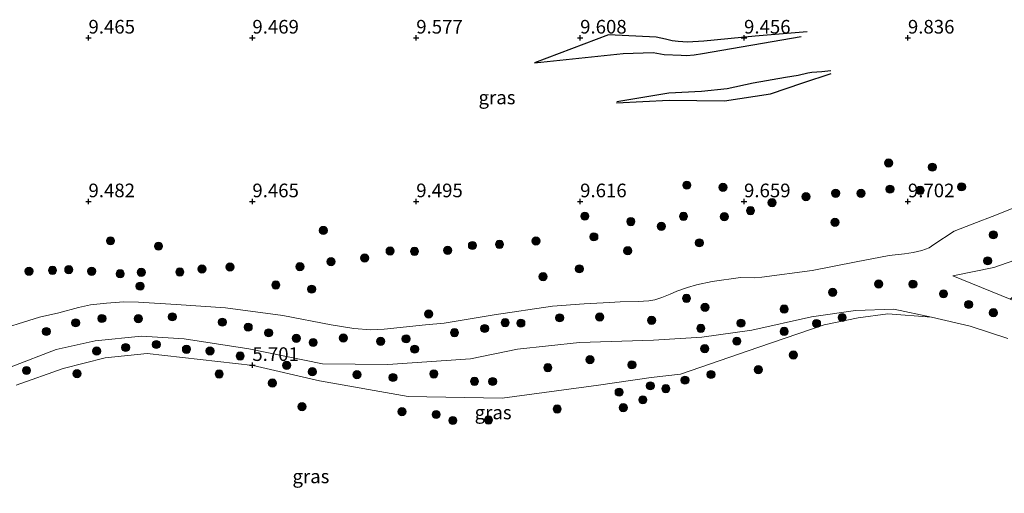
# Model space of a CAD drawing. Units: metres. Extents: x 169991 to 180009, y 431249 to 437328.
# Drawn here: x 171302 to 171482, y 434212 to 434298 of the extents above; entities that cross this region are included whole.
import ezdxf
from ezdxf.enums import TextEntityAlignment as Align

# ---------------------------------------------------------------- set-up
doc = ezdxf.new("R2010")
doc.units = ezdxf.units.M
doc.layers.get('0').update_dxf_attribs({"lineweight": 25})
for name, color, linetype, lineweight in [('B-ME-GR-BOOM-S-B1', 93, 'Continuous', 18), ('B-ME-GW-KRUINLIJN-L-B1', 93, 'Continuous', 18), ('B-ME-GW-TEENLIJN-L-B1', 93, 'Continuous', 18), ('B-ME-IE-GRASLAND-GV-B6', 93, 'Continuous', 18), ('B-ME-OG-WATER-GV-B6', 153, 'Continuous', 18)]:
    doc.layers.add(name, color=color, linetype=linetype, lineweight=lineweight)
for name, color, linetype in [('B-ME-GW-GRONDWERKLIJN-L-B1', 10, 'Continuous'), ('B-ME-GW-HOOGTEPUNT-S-B1', 10, 'Continuous'), ('B-ME-OG-BREUK-L-B1', 10, 'Continuous')]:
    doc.layers.add(name, color=color, linetype=linetype)
doc.styles.add('NLCS-ISO', font='NLCS-ISO.TTF')

# ---------------------------------------------------------------- blocks, each defined once
blk = doc.blocks.new('hoogtepunt')
for p, q in [((-0.5, 0), (0.5, 0)), ((0, 0.5), (0, -0.5))]:
    blk.add_line(p, q)
blk = doc.blocks.new('boom')
h = blk.add_hatch(color=256)
edge = h.paths.add_edge_path()
edge.add_arc((0, 0), 0.75, 0, 360)
blk.add_circle((0, 0), 0.75)

msp = doc.modelspace()

# ---------------------------------------------------------------- linework, layer by layer
at = {"layer": 'B-ME-GW-GRONDWERKLIJN-L-B1'}
for points in [[(171445.944, 434296.207, 9.327), (171436.425, 434295.452, 9.374), (171427.07, 434294.506, 9.495), (171424.046, 434294.331, 9.595), (171422.357, 434294.449, 9.599), (171421.273, 434294.607, 9.612), (171420.021, 434294.881, 9.612), (171418.314, 434295.277, 9.612), (171409.567, 434295.672, 9.474), (171396.064, 434290.541, 9.379)], [(171411.028, 434283.207, 9.154), (171420.719, 434283.688, 9.353), (171430.825, 434283.584, 9.487), (171439.245, 434284.874, 9.577), (171445.152, 434286.864, 9.616), (171450.364, 434288.596, 9.508)]]:
    msp.add_polyline3d(points, dxfattribs=at)
at = {"layer": 'B-ME-GW-KRUINLIJN-L-B1'}
for points in [[(171486.358, 434264.989, 9.987), (171480.636, 434262.69, 9.91), (171476.185, 434260.975, 9.698), (171472.886, 434259.683, 9.698), (171469.163, 434257.229, 9.832), (171468.291, 434256.675, 9.832), (171466.968, 434256.183, 9.832), (171465.38, 434255.769, 9.832), (171463.78, 434255.558, 9.832), (171460.955, 434255.233, 9.832), (171454.956, 434254.07, 9.832), (171446.856, 434252.496, 9.806), (171437.634, 434251.257, 9.737), (171436.396, 434251.166, 9.724), (171433.734, 434251.237, 9.724), (171428.571, 434250.453, 9.724), (171425.682, 434249.858, 9.724), (171424.048, 434249.379, 9.724), (171422.084, 434248.689, 9.724), (171420.872, 434248.141, 9.724), (171419.325, 434247.527, 9.724), (171418.065, 434247.139, 9.72), (171416.988, 434246.933, 9.698), (171415.037, 434246.798, 9.664), (171411.752, 434246.724, 9.616), (171409.794, 434246.643, 9.616), (171407.441, 434246.516, 9.616), (171405.157, 434246.397, 9.616), (171399.318, 434245.932, 9.616), (171388.648, 434244.353, 9.702), (171379.5, 434242.866, 9.659), (171376.074, 434242.506, 9.612), (171368.507, 434241.754, 9.465), (171366.059, 434241.606, 9.465), (171362.988, 434241.878, 9.465), (171358.823, 434242.514, 9.465), (171350.01, 434244.272, 9.465), (171339.476, 434245.633, 9.465), (171330.461, 434246.266, 9.461), (171323.567, 434246.665, 9.435), (171320.848, 434246.738, 9.435), (171317.733, 434246.526, 9.435), (171314.783, 434246.221, 9.435), (171312.596, 434245.732, 9.435), (171308.979, 434244.756, 9.435), (171305.461, 434243.954, 9.422), (171296.402, 434241.103, 9.405)], [(171556.448, 434211.657, 6.181), (171547.679, 434215.469, 6.262), (171538.418, 434219.265, 6.288), (171531.868, 434220.854, 6.323), (171523.733, 434222.293, 6.349), (171516.937, 434223.148, 6.474), (171514.099, 434223.541, 6.474), (171512.353, 434223.945, 6.474), (171510.399, 434224.573, 6.474), (171508.138, 434226.068, 6.603), (171502.656, 434230.898, 6.677), (171494.767, 434238.612, 6.949), (171490.359, 434242.504, 7.277), (171486.226, 434245.918, 7.536), (171483.109, 434247.263, 7.493), (171472.591, 434251.488, 8.15)]]:
    msp.add_polyline3d(points, dxfattribs=at)
at = {"layer": 'B-ME-GW-TEENLIJN-L-B1'}
for points in [[(171539.54, 434269.015, 7.597), (171533.641, 434267.217, 7.489), (171527.99, 434267.416, 7.585), (171522.975, 434268.829, 7.795), (171519.269, 434269.075, 7.963), (171516.234, 434268.649, 7.975), (171510.215, 434265.486, 8.071), (171503.48, 434261.218, 8.132), (171495.221, 434257.957, 8.3), (171489.016, 434256.164, 8.216), (171480.123, 434253.032, 8.233), (171472.591, 434251.488, 8.15)], [(171300.259, 434234.859, 6.933), (171308.48, 434237.992, 6.945), (171315.636, 434239.59, 7.035), (171324.086, 434240.446, 7.089), (171331.922, 434239.97, 7.131), (171343.785, 434238.147, 6.969), (171357.22, 434235.387, 7.077), (171369.198, 434235.293, 7.203), (171384.329, 434236.318, 7.377), (171392.925, 434238.054, 7.395), (171404.292, 434239.315, 7.335), (171417.822, 434239.746, 7.425), (171426.701, 434240.251, 7.281), (171435.807, 434241.53, 7.017), (171446.772, 434244, 6.657), (171454.803, 434245.145, 6.506), (171461.84, 434245.379, 6.272), (171468.719, 434243.955, 6.181)]]:
    msp.add_polyline3d(points, dxfattribs=at)
at = {"layer": 'B-ME-IE-GRASLAND-GV-B6'}
for points in [[(171533.641, 434267.217, 7.489), (171521.246, 434264.55, 7.309), (171513.961, 434262.319, 7.303), (171505.7, 434257.714, 7.363), (171500.89, 434254.953, 7.357), (171494.12, 434252.57, 7.387), (171486.64, 434250.06, 7.609), (171483.109, 434247.263, 7.493), (171472.591, 434251.488, 8.15), (171480.123, 434253.032, 8.233), (171489.016, 434256.164, 8.216), (171495.221, 434257.957, 8.3), (171503.48, 434261.218, 8.132), (171510.215, 434265.486, 8.071), (171516.234, 434268.649, 7.975), (171519.269, 434269.075, 7.963), (171522.975, 434268.829, 7.795), (171527.99, 434267.416, 7.585), (171533.641, 434267.217, 7.489)], [(171296.402, 434241.103, 9.405), (171305.461, 434243.954, 9.422), (171308.979, 434244.756, 9.435), (171312.596, 434245.732, 9.435), (171314.783, 434246.221, 9.435), (171317.733, 434246.526, 9.435), (171320.848, 434246.738, 9.435), (171323.567, 434246.665, 9.435), (171330.461, 434246.266, 9.461), (171339.476, 434245.633, 9.465), (171350.01, 434244.272, 9.465), (171358.823, 434242.514, 9.465), (171362.988, 434241.878, 9.465), (171366.059, 434241.606, 9.465), (171368.507, 434241.754, 9.465), (171376.074, 434242.506, 9.612), (171379.5, 434242.866, 9.659), (171388.648, 434244.353, 9.702), (171399.318, 434245.932, 9.616), (171405.157, 434246.397, 9.616), (171407.441, 434246.516, 9.616), (171409.794, 434246.643, 9.616), (171411.752, 434246.724, 9.616), (171415.037, 434246.798, 9.664), (171416.988, 434246.933, 9.698), (171418.065, 434247.139, 9.72), (171419.325, 434247.527, 9.724), (171420.872, 434248.141, 9.724), (171422.084, 434248.689, 9.724), (171424.048, 434249.379, 9.724), (171425.682, 434249.858, 9.724), (171428.571, 434250.453, 9.724), (171433.734, 434251.237, 9.724), (171436.396, 434251.166, 9.724), (171437.634, 434251.257, 9.737), (171446.856, 434252.496, 9.806), (171454.956, 434254.07, 9.832), (171460.955, 434255.233, 9.832), (171463.78, 434255.558, 9.832), (171465.38, 434255.769, 9.832), (171466.968, 434256.183, 9.832), (171468.291, 434256.675, 9.832), (171469.163, 434257.229, 9.832), (171472.886, 434259.683, 9.698), (171476.185, 434260.975, 9.698), (171480.636, 434262.69, 9.91), (171486.358, 434264.989, 9.987)], [(171486.358, 434264.989, 9.987), (171480.636, 434262.69, 9.91), (171476.185, 434260.975, 9.698), (171472.886, 434259.683, 9.698), (171469.163, 434257.229, 9.832), (171468.291, 434256.675, 9.832), (171466.968, 434256.183, 9.832), (171465.38, 434255.769, 9.832), (171463.78, 434255.558, 9.832), (171460.955, 434255.233, 9.832), (171454.956, 434254.07, 9.832), (171446.856, 434252.496, 9.806), (171437.634, 434251.257, 9.737), (171436.396, 434251.166, 9.724), (171433.734, 434251.237, 9.724), (171428.571, 434250.453, 9.724), (171425.682, 434249.858, 9.724), (171424.048, 434249.379, 9.724), (171422.084, 434248.689, 9.724), (171420.872, 434248.141, 9.724), (171419.325, 434247.527, 9.724), (171418.065, 434247.139, 9.72), (171416.988, 434246.933, 9.698), (171415.037, 434246.798, 9.664), (171411.752, 434246.724, 9.616), (171409.794, 434246.643, 9.616), (171407.441, 434246.516, 9.616), (171405.157, 434246.397, 9.616), (171399.318, 434245.932, 9.616), (171388.648, 434244.353, 9.702), (171379.5, 434242.866, 9.659), (171376.074, 434242.506, 9.612), (171368.507, 434241.754, 9.465), (171366.059, 434241.606, 9.465), (171362.988, 434241.878, 9.465), (171358.823, 434242.514, 9.465), (171350.01, 434244.272, 9.465), (171339.476, 434245.633, 9.465), (171330.461, 434246.266, 9.461), (171323.567, 434246.665, 9.435), (171320.848, 434246.738, 9.435), (171317.733, 434246.526, 9.435), (171314.783, 434246.221, 9.435), (171312.596, 434245.732, 9.435), (171308.979, 434244.756, 9.435), (171305.461, 434243.954, 9.422), (171296.402, 434241.103, 9.405)], [(171489.016, 434256.164, 8.216), (171480.123, 434253.032, 8.233), (171472.591, 434251.488, 8.15), (171483.109, 434247.263, 7.493)], [(171300.259, 434234.859, 6.933), (171308.48, 434237.992, 6.945), (171315.636, 434239.59, 7.035), (171324.086, 434240.446, 7.089), (171331.922, 434239.97, 7.131), (171343.785, 434238.147, 6.969), (171357.22, 434235.387, 7.077), (171369.198, 434235.293, 7.203), (171384.329, 434236.318, 7.377), (171392.925, 434238.054, 7.395), (171404.292, 434239.315, 7.335), (171417.822, 434239.746, 7.425), (171426.701, 434240.251, 7.281), (171435.807, 434241.53, 7.017), (171446.772, 434244, 6.657), (171454.803, 434245.145, 6.506), (171461.84, 434245.379, 6.272), (171468.719, 434243.955, 6.181)], [(171482.674, 434240.007, 6.181), (171475.791, 434242.303, 6.181), (171468.719, 434243.955, 6.181), (171461.84, 434245.379, 6.272), (171454.803, 434245.145, 6.506), (171446.772, 434244, 6.657), (171435.807, 434241.53, 7.017), (171426.701, 434240.251, 7.281), (171417.822, 434239.746, 7.425), (171404.292, 434239.315, 7.335), (171392.925, 434238.054, 7.395), (171384.329, 434236.318, 7.377), (171369.198, 434235.293, 7.203), (171357.22, 434235.387, 7.077), (171343.785, 434238.147, 6.969), (171331.922, 434239.97, 7.131), (171324.086, 434240.446, 7.089), (171315.636, 434239.59, 7.035), (171308.48, 434237.992, 6.945), (171300.259, 434234.859, 6.933)], [(171468.719, 434243.955, 6.181), (171460.744, 434244.527, 6.181), (171455.323, 434243.792, 6.181), (171449.081, 434242.542, 6.181), (171437.131, 434238.43, 6.181), (171422.763, 434233.516, 6.181), (171417.38, 434232.909, 6.181), (171407.754, 434231.475, 6.181), (171390.123, 434229.083, 6.181), (171372.919, 434229.392, 6.181), (171356.718, 434232.262, 6.181), (171344.555, 434235.069, 6.181), (171325.173, 434237.303, 6.181), (171317.454, 434236.458, 6.181), (171309.75, 434234.517, 6.181), (171301.142, 434231.497, 6.181)]]:
    msp.add_polyline3d(points, dxfattribs=at)
at = {"layer": 'B-ME-OG-BREUK-L-B1'}
for points in [[(171396.064, 434290.541, 9.379), (171412.306, 434292.262, 9.305), (171417.752, 434292.439, 9.305), (171419.772, 434292.105, 9.305), (171422.873, 434291.968, 9.176), (171423.898, 434291.892, 9.189), (171425.249, 434292.026, 9.21), (171426.806, 434292.25, 9.21), (171444.839, 434295.365, 9.236)], [(171411.119, 434283.475, 9.124), (171420.619, 434285.056, 9.042), (171426.63, 434285.342, 9.051), (171431.334, 434285.836, 9.059), (171436.047, 434286.906, 9.059), (171441.962, 434287.925, 9.159), (171444.318, 434288.297, 9.176), (171446.079, 434288.71, 9.193), (171446.787, 434288.855, 9.254), (171448.63, 434288.947, 9.4), (171450.272, 434289.122, 9.4)]]:
    msp.add_polyline3d(points, dxfattribs=at)
at = {"layer": 'B-ME-OG-WATER-GV-B6'}
msp.add_polyline3d([(171301.142, 434231.497, 6.181), (171309.75, 434234.517, 6.181), (171317.454, 434236.458, 6.181), (171325.173, 434237.303, 6.181), (171344.555, 434235.069, 6.181), (171356.718, 434232.262, 6.181), (171372.919, 434229.392, 6.181), (171390.123, 434229.083, 6.181), (171407.754, 434231.475, 6.181), (171417.38, 434232.909, 6.181), (171422.763, 434233.516, 6.181), (171437.131, 434238.43, 6.181), (171449.081, 434242.542, 6.181), (171455.323, 434243.792, 6.181), (171460.744, 434244.527, 6.181), (171468.719, 434243.955, 6.181), (171475.791, 434242.303, 6.181), (171482.674, 434240.007, 6.181)], dxfattribs=at)

# ---------------------------------------------------------------- block references
at = {"layer": 'B-ME-GR-BOOM-S-B1', "rotation": 90}
for p in [(171460.861, 434272.18, 10.367), (171468.869, 434271.43, 10.33), (171423.941, 434268.133, 10.246), (171430.542, 434267.739, 10.21), (171461.114, 434267.405, 10.433), (171466.646, 434267.184, 10.379), (171474.22, 434267.82, 10.234), (171439.535, 434264.91, 10.24), (171445.74, 434266.031, 10.336), (171451.182, 434266.648, 10.276), (171455.822, 434266.632, 10.264), (171435.586, 434263.464, 10.294), (171405.259, 434262.439, 10.066), (171413.675, 434261.458, 10.204), (171423.328, 434262.409, 10.487), (171430.783, 434262.352, 10.282), (171451.047, 434261.314, 10.24), (171357.399, 434259.834, 9.892), (171419.265, 434260.576, 10.355), (171318.446, 434257.922, 9.898), (171396.317, 434257.895, 10.084), (171406.92, 434258.651, 10.306), (171480.034, 434259.035, 9.376), (171327.227, 434256.945, 10.246), (171369.615, 434256.06, 10.252), (171374.078, 434256.012, 10.042), (171380.147, 434256.194, 10.042), (171384.687, 434257.075, 9.994), (171389.65, 434257.3, 9.922), (171413.115, 434256.109, 10.379), (171426.217, 434257.561, 10.367), (171358.8, 434254.107, 10.342), (171364.962, 434254.793, 10.397), (171479.003, 434254.272, 8.559), (171303.524, 434252.358, 9.826), (171307.826, 434252.525, 9.778), (171310.797, 434252.634, 9.73), (171314.997, 434252.356, 9.442), (171335.182, 434252.768, 10.06), (171340.301, 434253.144, 9.964), (171353.106, 434253.2, 10.132), (171404.255, 434252.799, 10.246), (171320.206, 434251.893, 9.898), (171324.063, 434252.163, 10.174), (171331.131, 434252.22, 10.03), (171397.62, 434251.356, 10.132), (171323.851, 434249.623, 9.94), (171348.709, 434249.842, 10.084), (171355.255, 434249.072, 10.108), (171459.033, 434250.015, 8.525), (171465.313, 434249.988, 8.37), (171423.876, 434247.382, 9.411), (171450.632, 434248.497, 8.503), (171470.902, 434248.209, 7.273), (171427.269, 434245.748, 9.233), (171441.737, 434245.419, 8.126), (171475.516, 434246.254, 6.996), (171316.866, 434243.696, 8.724), (171323.535, 434243.661, 8.591), (171329.746, 434244.009, 8.68), (171376.677, 434244.509, 9.632), (171400.662, 434243.807, 8.702), (171407.992, 434243.97, 8.569), (171417.476, 434243.359, 8.768), (171452.363, 434243.868, 6.181), (171480.048, 434244.749, 6.742), (171312.052, 434242.903, 8.602), (171338.909, 434243.03, 8.68), (171343.647, 434242.105, 8.713), (171386.915, 434241.866, 8.846), (171390.673, 434242.932, 8.746), (171393.557, 434242.833, 8.646), (171426.495, 434241.89, 8.314), (171433.839, 434242.83, 8.469), (171447.678, 434242.789, 6.181), (171306.684, 434241.314, 8.514), (171347.395, 434241.078, 8.658), (171352.46, 434240.056, 8.569), (171361.044, 434240.135, 8.802), (171372.54, 434239.966, 9.222), (171381.398, 434241.101, 8.901), (171441.744, 434241.329, 6.181), (171321.202, 434238.375, 6.181), (171326.834, 434238.927, 6.181), (171332.336, 434238.062, 6.181), (171355.541, 434239.296, 8.547), (171367.896, 434239.514, 8.624), (171374.12, 434238.082, 8.702), (171427.211, 434238.161, 6.181), (171433.083, 434239.532, 6.181), (171315.897, 434237.726, 6.181), (171336.651, 434237.757, 6.181), (171342.166, 434236.817, 6.181), (171406.195, 434236.146, 6.181), (171443.441, 434237.008, 6.451), (171350.687, 434235.103, 6.181), (171398.482, 434234.675, 6.181), (171413.878, 434235.21, 6.181), (171437.03, 434234.324, 6.367), (171303.061, 434234.167, 6.181), (171312.312, 434233.576, 6.397), (171338.319, 434233.515, 6.367), (171355.39, 434233.939, 6.181), (171363.544, 434233.398, 6.181), (171370.144, 434232.886, 6.181), (171377.617, 434233.539, 6.181), (171428.344, 434233.426, 6.367), (171348.076, 434231.86, 6.367), (171385.068, 434232.174, 6.181), (171388.402, 434232.157, 6.181), (171417.245, 434231.359, 6.379), (171420.086, 434230.835, 6.379), (171423.59, 434232.384, 6.355), (171411.534, 434230.206, 6.391), (171353.496, 434227.531, 6.361), (171400.193, 434227.119, 6.373), (171412.294, 434227.353, 6.349), (171415.878, 434228.794, 6.385), (171371.784, 434226.624, 6.373), (171378.041, 434226.107, 6.361), (171381.107, 434225.013, 6.367), (171387.622, 434225.092, 6.361)]:
    msp.add_blockref('boom', p, dxfattribs=at)
at = {"layer": 'B-ME-GW-HOOGTEPUNT-S-B1', "rotation": 90}
for p in [(171314.405, 434295.133, 9.465), (171314.405, 434295.133, 9.465), (171344.404, 434295.132, 9.469), (171344.404, 434295.132, 9.469), (171374.402, 434295.131, 9.577), (171374.402, 434295.131, 9.577), (171404.401, 434295.13, 9.608), (171404.401, 434295.13, 9.608), (171434.4, 434295.129, 9.456), (171434.4, 434295.129, 9.456), (171464.399, 434295.128, 9.836), (171464.399, 434295.128, 9.836), (171314.404, 434265.134, 9.482), (171314.404, 434265.134, 9.482), (171344.403, 434265.133, 9.465), (171344.403, 434265.133, 9.465), (171374.401, 434265.132, 9.495), (171374.401, 434265.132, 9.495), (171404.4, 434265.131, 9.616), (171404.4, 434265.131, 9.616), (171434.399, 434265.13, 9.659), (171434.399, 434265.13, 9.659), (171464.398, 434265.129, 9.702), (171464.398, 434265.129, 9.702), (171344.402, 434235.135, 5.701), (171344.402, 434235.135, 5.701)]:
    msp.add_blockref('hoogtepunt', p, dxfattribs=at)

# ---------------------------------------------------------------- texts
at = {"layer": 'B-ME-GW-HOOGTEPUNT-S-B1', "ltscale": 0.2, "style": 'NLCS-ISO'}
for s, p in [('9.465', (171314.405, 434295.133, 9.465)), ('9.465', (171314.405, 434295.133, 9.465)), ('9.469', (171344.404, 434295.132, 9.469)), ('9.469', (171344.404, 434295.132, 9.469)), ('9.577', (171374.402, 434295.131, 9.577)), ('9.577', (171374.402, 434295.131, 9.577)), ('9.608', (171404.401, 434295.13, 9.608)), ('9.608', (171404.401, 434295.13, 9.608)), ('9.456', (171434.4, 434295.129, 9.456)), ('9.456', (171434.4, 434295.129, 9.456)), ('9.836', (171464.399, 434295.128, 9.836)), ('9.836', (171464.399, 434295.128, 9.836)), ('9.482', (171314.404, 434265.134, 9.482)), ('9.482', (171314.404, 434265.134, 9.482)), ('9.465', (171344.403, 434265.133, 9.465)), ('9.465', (171344.403, 434265.133, 9.465)), ('9.495', (171374.401, 434265.132, 9.495)), ('9.495', (171374.401, 434265.132, 9.495)), ('9.616', (171404.4, 434265.131, 9.616)), ('9.616', (171404.4, 434265.131, 9.616)), ('9.659', (171434.399, 434265.13, 9.659)), ('9.659', (171434.399, 434265.13, 9.659)), ('9.702', (171464.398, 434265.129, 9.702)), ('9.702', (171464.398, 434265.129, 9.702)), ('5.701', (171344.402, 434235.135, 5.701)), ('5.701', (171344.402, 434235.135, 5.701))]:
    msp.add_text(s, height=2.5, dxfattribs=at).set_placement(p, align=Align.BOTTOM_LEFT)
at = {"layer": 'B-ME-IE-GRASLAND-GV-B6', "ltscale": 0.2, "style": 'NLCS-ISO'}
for p in [(171389.185, 434284.203), (171388.4725, 434226.4795), (171355.1225, 434214.76)]:
    msp.add_text('gras', height=2.5, dxfattribs=at).set_placement(p, align=Align.MIDDLE_CENTER)

doc.saveas('drawing.dxf')
